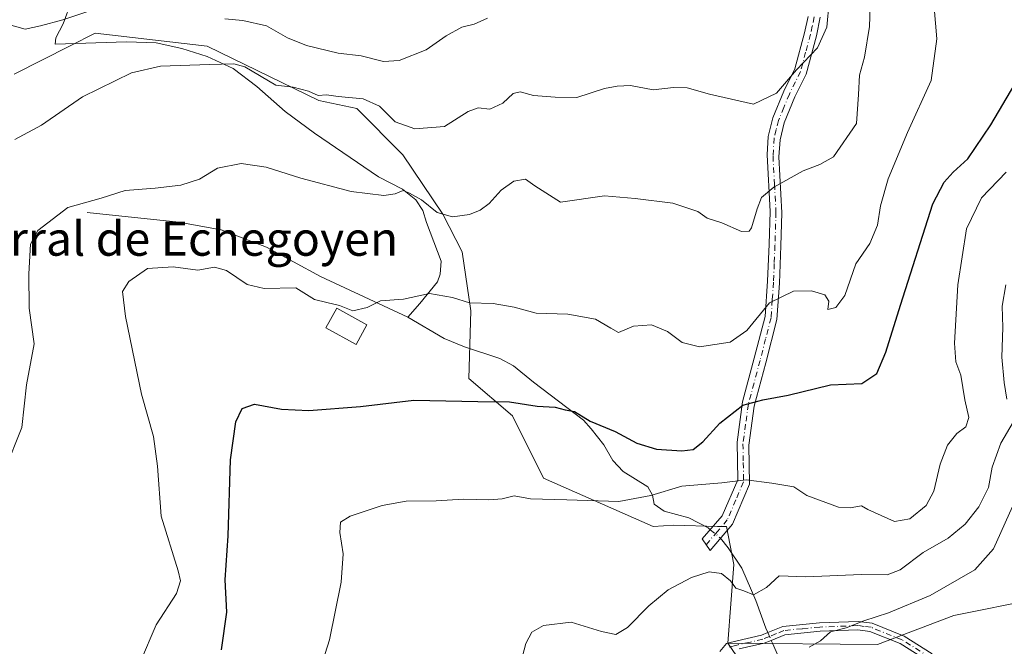
# Model space of a CAD drawing. Units: metres. Extents: x 624920 to 628402, y 4706420 to 4708796.
# Drawn here: x 627719 to 627950, y 4707298 to 4707445 of the extents above; entities that cross this region are included whole.
import ezdxf
from ezdxf.enums import TextEntityAlignment as Align

# ---------------------------------------------------------------- set-up
doc = ezdxf.new("R2010")
doc.units = ezdxf.units.M
doc.header["$MEASUREMENT"] = 0
doc.linetypes.add('DGN Style 4', pattern=[2.6384748266838614, 1.318413404963828, -0.6592067024819142, 0.001648016756204785, -0.6592067024819142])
for name, color, linetype, lineweight in [('Camino Cxs', 7, 'Continuous', 0), ('Camino eje', 30, 'DGN Style 4', 13), ('Corriente natural lineal', 142, 'Continuous', 13), ('Corriente natural lineal oculto', 9, 'DGN Style 4', 13), ('Cultivos herbáceos CxS', 92, 'Continuous', 0), ('Curva de nivel maestra', 30, 'Continuous', 30), ('Curva de nivel normal', 30, 'Continuous', 0), ('Edificación industrial Cxs', 135, 'Continuous', 13), ('Matorral CxS', 135, 'Continuous', 0), ('Texto cartográfico', 7, 'Continuous', 0)]:
    doc.layers.add(name, color=color, linetype=linetype, lineweight=lineweight)
doc.styles.add('Style-Arial', font='txt')

# ---------------------------------------------------------------- blocks, each defined once
blk = doc.blocks.new('*U7')
at = {"layer": 'Matorral CxS', "color": 135, "linetype": 'Continuous', "lineweight": 0}
blk.add_polyline3d([(627957.9945, 4707308.813100001, 429.8962999999931), (627938.4605, 4707304.905099999, 434.4208000000072), (627920.5535000004, 4707298.064900001, 434.4872000000032), (627885.3926999997, 4707298.390900001, 437.305600000007), (627886.7550999997, 4707316.8739, 440.8015000000014), (627885.0673000002, 4707325.7499, 442.8273999999947), (627882.9817000005, 4707325.8049, 442.7078000000038), (627872.6952999998, 4707326.0759, 442.7658999999985), (627867.8123000005, 4707325.749700001, 442.9714999999997), (627842.0916999998, 4707337.104699999, 446.9437999999937), (627834.7692999998, 4707351.7499, 449.7244000000064), (627824.5553000001, 4707360.566500001, 451.6736999999994), (627824.9775, 4707376.475500001, 455.0448000000034), (627822.9628999997, 4707390.3485, 458.0951999999961), (627818.4310999997, 4707399.1293, 460.1778999999952), (627809.0083, 4707413.114499999, 463.4940999999963), (627798.2377000004, 4707423.975299999, 465.0213999999978), (627789.3126999997, 4707425.861300001, 465.2265999999945), (627763.0661000004, 4707438.613299999, 466.7554999999993), (627736.7922999999, 4707441.654100001, 468.9349999999977), (627730.9161, 4707438.6897, 468.5169000000024), (627717.7153000003, 4707432.030099999, 467.5525999999954)], dxfattribs=at)

msp = doc.modelspace()

# ---------------------------------------------------------------- linework, layer by layer
at = {"layer": 'Camino Cxs', "color": 7, "linetype": 'Continuous', "lineweight": 0}
for points in [[(627907.0401, 4707445.4301, 465.9192999999942), (627906.1801000005, 4707441.100099999, 466.1879000000045), (627903.7901, 4707432.030099999, 465.4900000000052), (627901.1501000002, 4707426.700099999, 464.7891999999993), (627898.6300999997, 4707420.6501, 463.624100000001), (627897.6300999997, 4707416.6601, 462.5963000000047), (627897.3800999997, 4707412.6601, 461.7428999999975), (627898.0800999999, 4707399.5001, 459.0430000000051), (627897.8501000004, 4707391.710100001, 457.7595000000001), (627897.5000999998, 4707382.950099999, 455.9600999999967), (627896.9200999998, 4707374.440099999, 454.5993000000017), (627894.3000999996, 4707364.270099999, 452.7492999999959), (627891.5601000005, 4707354.020099999, 450.4088999999949), (627890.3101000005, 4707344.890100001, 448.2746999999945), (627890.4401000004, 4707335.7501, 445.5767999999953), (627886.4700999996, 4707326.350099999, 443.446100000001), (627881.1901000004, 4707320.170100001, 441.4189999999944), (627879.3601000002, 4707322.850099999, 441.8813999999985), (627884.0401, 4707328.300100001, 443.832899999994), (627887.6901000004, 4707336.7501, 445.9707999999956), (627887.5401, 4707345.590100001, 448.6870999999956), (627888.8400999998, 4707355.040100001, 451.4030999999959), (627891.5900999998, 4707365.340100001, 453.5099999999948), (627894.1401000004, 4707375.1501, 455.5267000000022), (627894.7100999998, 4707383.4301, 456.8271999999997), (627895.0500999996, 4707392.0801, 458.6347999999998), (627895.2801000001, 4707399.790100001, 459.9407999999967), (627894.5900999998, 4707413.120100001, 462.9214999999967), (627894.8601000002, 4707417.4301, 463.8181000000041), (627895.9301000005, 4707421.7601, 465.1530999999959), (627898.5301000001, 4707428.0801, 466.1086000000069), (627901.1300999997, 4707433.3301, 466.4909999999945), (627903.3901000004, 4707441.780099999, 467.0338000000047), (627904.2401000002, 4707445.610099999, 466.7497000000003)], [(627886.4700999996, 4707326.350099999, 443.446100000001), (627881.1901000004, 4707320.170100001, 441.4189999999944), (627879.3601000002, 4707322.850099999, 441.8813999999985), (627884.0401, 4707328.300100001, 443.832899999994), (627887.6901000004, 4707336.7501, 445.9707999999956), (627887.5401, 4707345.590100001, 448.6870999999956), (627888.8400999998, 4707355.040100001, 451.4030999999959), (627891.5900999998, 4707365.340100001, 453.5099999999948), (627894.1401000004, 4707375.1501, 455.5267000000022), (627894.7100999998, 4707383.4301, 456.8271999999997), (627895.0500999996, 4707392.0801, 458.6347999999998), (627895.2801000001, 4707399.790100001, 459.9407999999967), (627894.5900999998, 4707413.120100001, 462.9214999999967), (627894.8601000002, 4707417.4301, 463.8181000000041), (627895.9301000005, 4707421.7601, 465.1530999999959), (627898.5301000001, 4707428.0801, 466.1086000000069), (627901.1300999997, 4707433.3301, 466.4909999999945), (627903.3901000004, 4707441.780099999, 467.0338000000047), (627904.2401000002, 4707445.610099999, 466.7497000000003)], [(627907.0401, 4707445.4301, 465.9192999999942), (627906.1801000005, 4707441.100099999, 466.1879000000045), (627903.7901, 4707432.030099999, 465.4900000000052), (627901.1501000002, 4707426.700099999, 464.7891999999993), (627898.6300999997, 4707420.6501, 463.624100000001), (627897.6300999997, 4707416.6601, 462.5963000000047), (627897.3800999997, 4707412.6601, 461.7428999999975), (627898.0800999999, 4707399.5001, 459.0430000000051), (627897.8501000004, 4707391.710100001, 457.7595000000001), (627897.5000999998, 4707382.950099999, 455.9600999999967), (627896.9200999998, 4707374.440099999, 454.5993000000017), (627894.3000999996, 4707364.270099999, 452.7492999999959), (627891.5601000005, 4707354.020099999, 450.4088999999949), (627890.3101000005, 4707344.890100001, 448.2746999999945), (627890.4401000004, 4707335.7501, 445.5767999999953), (627886.4700999996, 4707326.350099999, 443.446100000001)], [(627883.5301000001, 4707296.390100001, 437.0654000000068), (627885.0449000001, 4707298.278700001, 437.1114999999991), (627885.5900999998, 4707298.4301, 437.0991000000067), (627887.5800999999, 4707298.960100001, 437.0641000000033), (627893.2801000001, 4707300.2401, 436.7302999999956), (627894.7600999996, 4707300.850099999, 436.7676000000066), (627898.3201000001, 4707302.300100001, 436.6895999999979), (627906.8901000004, 4707303.1501, 436.6560999999929), (627915.9700999996, 4707303.5001, 435.9336999999941), (627919.2701000003, 4707303.0701, 435.420299999998), (627926.7600999996, 4707300.020099999, 434.8000999999931), (627933.4001000002, 4707295.870100001, 433.2743999999948)], [(627883.5301000001, 4707296.390100001, 437.0654000000068), (627885.0449000001, 4707298.278700001, 437.1114999999991), (627885.5900999998, 4707298.4301, 437.0991000000067), (627887.5800999999, 4707298.960100001, 437.0641000000033), (627893.2801000001, 4707300.2401, 436.7302999999956), (627894.7600999996, 4707300.850099999, 436.7676000000066), (627898.3201000001, 4707302.300100001, 436.6895999999979), (627906.8901000004, 4707303.1501, 436.6560999999929), (627915.9700999996, 4707303.5001, 435.9336999999941), (627919.2701000003, 4707303.0701, 435.420299999998), (627926.7600999996, 4707300.020099999, 434.8000999999931), (627933.4001000002, 4707295.870100001, 433.2743999999948)], [(627932.4200999998, 4707294.1601, 433.241200000004), (627925.8601000002, 4707298.2601, 434.956600000005), (627918.7600999996, 4707301.1501, 435.2195000000065), (627915.8800999997, 4707301.520099999, 435.2866000000067), (627907.0301000001, 4707301.1801, 435.9348000000027), (627898.8000999996, 4707300.370100001, 436.4962999999989), (627895.5500999996, 4707299.040100001, 436.4943999999959), (627893.8701, 4707298.350099999, 436.3913999999932), (627888.0500999996, 4707297.050100001, 436.7559999999939)], [(627932.4200999998, 4707294.1601, 433.241200000004), (627925.8601000002, 4707298.2601, 434.956600000005), (627918.7600999996, 4707301.1501, 435.2195000000065), (627915.8800999997, 4707301.520099999, 435.2866000000067), (627907.0301000001, 4707301.1801, 435.9348000000027), (627898.8000999996, 4707300.370100001, 436.4962999999989), (627895.5500999996, 4707299.040100001, 436.4943999999959), (627893.8701, 4707298.350099999, 436.3913999999932), (627888.0500999996, 4707297.050100001, 436.7559999999939)]]:
    msp.add_polyline3d(points, dxfattribs=at)
at = {"layer": 'Camino eje', "color": 30, "linetype": 'DGN Style 4', "lineweight": 13}
for points in [[(627905.6401000004, 4707445.520099999, 466.334400000007), (627905.2100999998, 4707443.3551, 466.5237000000052), (627904.7851, 4707441.440099999, 466.6071999999986), (627903.6551000001, 4707437.215100001, 466.5950000000012), (627902.4600999998, 4707432.6801, 465.9688000000024), (627899.8400999998, 4707427.390100001, 465.4756999999955), (627898.5401, 4707424.2301, 464.8399000000064), (627897.2801000001, 4707421.2051, 464.2152999999962), (627896.7451, 4707419.040100001, 463.6826000000001), (627896.2451, 4707417.045100001, 463.1918000000006), (627895.9851000002, 4707412.890100001, 462.3319000000047), (627896.3300999999, 4707406.225099999, 460.9599000000017), (627896.6801000005, 4707399.645099999, 459.4152000000031), (627896.4501, 4707391.895099999, 458.1631000000052), (627896.2801000001, 4707387.5701, 457.1723999999958), (627896.1051000003, 4707383.190099999, 456.3907000000036), (627895.8201000001, 4707379.050100001, 455.8475999999937), (627895.5301000001, 4707374.795100001, 455.0506000000024), (627894.2550999997, 4707369.890100001, 454.0859000000055), (627892.9451000001, 4707364.8051, 453.0412999999971), (627890.2001, 4707354.530099999, 450.8984999999957), (627889.5500999996, 4707349.8051, 449.474000000002), (627888.9250999996, 4707345.2401, 448.4786000000022), (627889.0000999998, 4707340.8201, 447.4272999999957), (627889.0651000004, 4707336.2501, 445.7701999999991), (627887.2401000002, 4707332.0251, 444.243100000007), (627885.2550999997, 4707327.325099999, 443.5749000000069), (627882.9151, 4707324.600099999, 442.7660000000033), (627880.2751000002, 4707321.5101, 441.6465000000026)], [(627932.9101, 4707295.015100001, 433.2372000000032), (627926.3101000005, 4707299.140100001, 434.8491999999969), (627919.0151000004, 4707302.110099999, 435.1658000000025), (627917.3651000002, 4707302.325099999, 435.2440999999963), (627915.9250999996, 4707302.5101, 435.3499000000011), (627906.9600999998, 4707302.165100001, 436.1551999999938), (627902.8450999996, 4707301.7601, 436.3065999999963), (627898.5601000005, 4707301.335100001, 436.5923999999941), (627896.7801000001, 4707300.610099999, 436.6429999999964), (627895.1551000001, 4707299.9451, 436.6227000000072), (627893.5751, 4707299.295100001, 436.5543000000035), (627890.6651, 4707298.645099999, 436.6493000000046), (627887.8151000004, 4707298.005100001, 436.8515999999945), (627886.8800999997, 4707297.7501, 436.8859999999986), (627885.7500999998, 4707297.4475, 436.9309000000067)]]:
    msp.add_polyline3d(points, dxfattribs=at)
at = {"layer": 'Corriente natural lineal', "color": 142, "linetype": 'Continuous', "lineweight": 13}
for points in [[(627731.4160000002, 4707452.3399, 472.6036000000022), (627731.3701, 4707451.710100001, 472.4639000000025), (627731.2001, 4707449.2301, 471.9239999999991), (627729.2600999996, 4707443.920100001, 470.5341000000044), (627727.4901000002, 4707440.5601, 469.5478000000003), (627727.3501000004, 4707439.090100001, 468.9499000000069), (627744.1401000004, 4707439.630100001, 467.819399999993), (627751.0900999998, 4707439.390100001, 467.2887999999948), (627757.1401000004, 4707438.050100001, 466.6101000000053), (627763.0900999998, 4707436.2401, 466.0383000000002), (627769.1700999998, 4707433.360099999, 465.2684000000008), (627774.7500999998, 4707429.1601, 464.6013999999996), (627781.4001000002, 4707423.270099999, 463.7421999999933), (627788.2600999996, 4707418.1801, 462.7330999999977), (627803.3501000004, 4707407.9001, 461.5733999999939), (627808.9200999998, 4707405.050100001, 461.0589000000036), (627812.0900999998, 4707402.5601, 460.5527000000002), (627813.7200999996, 4707400.050100001, 460.141300000003), (627814.6001000004, 4707397.2401, 459.7029999999941), (627818.0401, 4707388.130100001, 457.7834000000003), (627817.8101000005, 4707385.030099999, 456.8512999999948), (627817.1601, 4707383.270099999, 456.3537999999971), (627813.0401, 4707378.1601, 455.323000000004), (627810.1901000004, 4707374.940099999, 454.7185000000027)], [(627734.8901000004, 4707399.590100001, 460.5385999999999), (627756.4401000004, 4707397.3101, 457.8484999999928), (627766.3501000004, 4707395.520099999, 457.2209000000003), (627776.9801000003, 4707391.4101, 456.7468999999983), (627789.7100999998, 4707384.540100001, 456.1043000000063), (627810.1901000004, 4707374.940099999, 454.7185000000027)], [(627810.1901000004, 4707374.940099999, 454.7185000000027), (627818.7701000003, 4707369.920100001, 453.6076999999932), (627823.5201000003, 4707367.970100001, 453.1535000000004), (627831.7801000001, 4707365.280099999, 452.5124000000069), (627835.0201000003, 4707363.540100001, 452.1592999999993), (627839.7301000003, 4707359.7301, 451.476999999999), (627851.5000999998, 4707350.7401, 450.2970999999961), (627853.2801000001, 4707348.7501, 450.1536999999954), (627856.2401000002, 4707344.9801, 449.662599999996), (627858.3201000001, 4707341.290100001, 449.1423999999971), (627860.7901, 4707338.700099999, 448.6429000000062), (627866.6001000004, 4707335.0701, 447.1548999999941), (627867.6601, 4707333.1801, 445.9367000000057), (627868.0900999998, 4707331.040100001, 444.8583999999974), (627870.4200999998, 4707329.370100001, 443.9205999999977), (627876.2401000002, 4707327.8301, 443.0825999999943), (627880.7301000003, 4707325.440099999, 442.5901000000013), (627881.2292, 4707325.026799999, 442.5185000000056)], [(627883.6687000003, 4707323.0712, 442.2765000000073), (627885.4901000002, 4707320.7601, 441.8499000000011), (627888.7001, 4707315.960100001, 440.6898999999976), (627891.9901000002, 4707308.4301, 439.5589000000036), (627894.3101000005, 4707301.870100001, 437.0938000000024), (627894.7569000004, 4707300.8488, 436.824099999998)], [(627895.5484999996, 4707299.0395, 436.3516999999993), (627895.8501000004, 4707298.350099999, 436.1735999999946), (627898.6501000002, 4707291.9901, 435.3285000000033), (627903.9301000005, 4707284.450099999, 433.3515999999945)]]:
    msp.add_polyline3d(points, dxfattribs=at)
at = {"layer": 'Corriente natural lineal oculto', "color": 9, "linetype": 'DGN Style 4', "lineweight": 13, "extrusion": (0.0602114080289577, -0.04826785385410096, 0.9970179540146153), "elevation": -188965.6646627659, "flags": 128}
msp.add_lwpolyline([(4065587.641483808, 2447127.509700839), (4065587.641483807, 2447124.373764677)], dxfattribs=at)
at = {"layer": 'Corriente natural lineal oculto', "color": 9, "linetype": 'DGN Style 4', "lineweight": 13, "extrusion": (0.09324956945268091, -0.2131334590622404, 0.9725629267173689), "elevation": -944307.5580836869, "flags": 128}
msp.add_lwpolyline([(2462084.094302156, 3949602.31491746), (2462084.094302156, 3949600.284311932)], dxfattribs=at)
at = {"layer": 'Cultivos herbáceos CxS', "color": 92, "linetype": 'Continuous', "lineweight": 0, "extrusion": (0.1085385537766877, -0.04500561436509941, 0.9930729464745706), "elevation": -143270.807260431, "flags": 128}
msp.add_lwpolyline([(4588801.767563211, 1214607.019725992), (4588797.671456278, 1214600.696292649), (4588784.045532596, 1214602.104809766)], dxfattribs=at)
at = {"layer": 'Cultivos herbáceos CxS', "color": 92, "linetype": 'Continuous', "lineweight": 0}
for points in [[(627717.7153000003, 4707432.030099999, 467.5525999999954), (627730.9161, 4707438.6897, 468.5169000000024), (627736.7922999999, 4707441.654100001, 468.9349999999977), (627763.0661000004, 4707438.613299999, 466.7554999999993), (627789.3126999997, 4707425.861300001, 465.2265999999945), (627798.2377000004, 4707423.975299999, 465.0213999999978), (627809.0083, 4707413.114499999, 463.4940999999963), (627818.4310999997, 4707399.1293, 460.1778999999952), (627822.9628999997, 4707390.3485, 458.0951999999961), (627824.9775, 4707376.475500001, 455.0448000000034), (627824.5553000001, 4707360.566500001, 451.6736999999994), (627834.7692999998, 4707351.7499, 449.7244000000064), (627842.0916999998, 4707337.104699999, 446.9437999999937), (627867.8123000005, 4707325.749700001, 442.9714999999997), (627872.6952999998, 4707326.0759, 442.7658999999985), (627882.9817000005, 4707325.8049, 442.7078000000038), (627885.0673000002, 4707325.7499, 442.8273999999947), (627886.7550999997, 4707316.8739, 440.8015000000014), (627885.3926999997, 4707298.390900001, 437.305600000007), (627889.6244999999, 4707292.201900001, 436.5626000000047)], [(627717.7153000003, 4707432.030099999, 467.5525999999954), (627730.9161, 4707438.6897, 468.5169000000024), (627736.7922999999, 4707441.654100001, 468.9349999999977), (627763.0661000004, 4707438.613299999, 466.7554999999993), (627789.3126999997, 4707425.861300001, 465.2265999999945), (627798.2377000004, 4707423.975299999, 465.0213999999978), (627809.0083, 4707413.114499999, 463.4940999999963), (627818.4310999997, 4707399.1293, 460.1778999999952), (627822.9628999997, 4707390.3485, 458.0951999999961), (627824.9775, 4707376.475500001, 455.0448000000034), (627824.5553000001, 4707360.566500001, 451.6736999999994), (627834.7692999998, 4707351.7499, 449.7244000000064), (627842.0916999998, 4707337.104699999, 446.9437999999937), (627867.8123000005, 4707325.749700001, 442.9714999999997), (627872.6952999998, 4707326.0759, 442.7658999999985), (627882.9817000005, 4707325.8049, 442.7078000000038), (627885.0673000002, 4707325.7499, 442.8273999999947), (627886.7550999997, 4707316.8739, 440.8015000000014), (627885.3926999997, 4707298.390900001, 437.305600000007)]]:
    msp.add_polyline3d(points, dxfattribs=at)
at = {"layer": 'Curva de nivel maestra', "color": 30, "linetype": 'Continuous', "lineweight": 30, "elevation": 450, "flags": 128}
msp.add_lwpolyline([(627766.4000000004, 4707296.790100001), (627767.6799999997, 4707305.620100001), (627767.2999999998, 4707313.2401), (627767.9900000002, 4707323.5701), (627768.54, 4707341.460100001), (627769.8099999997, 4707350.360099999), (627771.29, 4707353.540100001), (627774.2000000002, 4707354.540100001), (627780.5099999999, 4707353.360099999), (627786.9500000002, 4707353.020099999), (627799.1100000005, 4707353.960100001), (627811.5800000001, 4707355.460100001), (627826.6200000001, 4707355.1601), (627834.0800000001, 4707355.0701), (627840.5700000003, 4707354.050100001), (627844.8399999999, 4707353.790100001), (627847.1699999999, 4707353.190099999), (627849.3899999997, 4707352.8201), (627853.04, 4707350.5101), (627858.9000000004, 4707348.0701), (627864.0199999996, 4707345.380100001), (627868.6100000005, 4707343.9901), (627874.5599999997, 4707343.5601), (627877.2300000006, 4707343.860099999), (627879.4900000002, 4707345.640100001), (627883.5, 4707350.030099999), (627888.9100000003, 4707354.300100001), (627893.6200000001, 4707355.5101), (627899.5300000003, 4707356.610099999), (627909.4800000006, 4707359.050100001), (627916.8399999999, 4707359.380100001), (627920.4100000003, 4707361.710100001), (627922.5, 4707366.710100001), (627925.9000000004, 4707377.790100001), (627933.5099999999, 4707401.5601), (627936.2000000002, 4707406.710100001), (627938.3300000001, 4707409.040100001), (627941.7199999997, 4707412.130100001), (627947.1799999997, 4707420.120100001), (627952.8300000001, 4707429.710100001)], dxfattribs=at)
at = {"layer": 'Curva de nivel normal', "color": 30, "linetype": 'Continuous', "lineweight": 0, "flags": 128}
for points, elevation in [([(627715.5199999996, 4707339.050100001), (627719.5199999996, 4707349.050100001), (627720.6600000003, 4707359.050100001), (627722.4500000002, 4707368.720100001), (627721.2400000002, 4707377.0801), (627721.2100000001, 4707385.1601), (627721.5800000001, 4707392.140100001), (627723.3200000003, 4707395.300100001), (627730.3099999997, 4707400.720100001), (627738.1799999997, 4707402.9001), (627743.8399999999, 4707404.7601), (627750.8399999999, 4707405.2501), (627756.8600000005, 4707405.9901), (627761.2599999999, 4707407.4001), (627765.5199999996, 4707409.950099999), (627771.0800000001, 4707411.100099999), (627776.9299999997, 4707410.200099999), (627785.0499999998, 4707407.590100001), (627796.9299999997, 4707404.460100001), (627804.5700000003, 4707403.5601), (627807.25, 4707403.9101), (627809.0800000001, 4707404.7301), (627810.5800000001, 4707404.100099999), (627813.4199999999, 4707402.540100001), (627817.0599999997, 4707399.5601), (627820.6600000003, 4707398.520099999), (627824.7100000001, 4707399.050100001), (627827.1699999999, 4707400.0701), (627829.3300000001, 4707401.700099999), (627832.1399999997, 4707404.770099999), (627835.1200000001, 4707406.9101), (627837.8300000001, 4707407.390100001), (627840.0300000003, 4707405.8101), (627846.0999999996, 4707401.970100001), (627856.4100000003, 4707403.460100001), (627863.5800000001, 4707402.8201), (627872.4299999997, 4707401.770099999), (627878.3200000003, 4707399.8101), (627880.5300000003, 4707398.190099999), (627883.9800000006, 4707397.100099999), (627888.5599999997, 4707395.090100001), (627890.3600000005, 4707395.1501), (627890.9299999997, 4707395.950099999), (627892.2400000002, 4707400.380100001), (627893.3200000003, 4707403.090100001), (627896.1600000003, 4707405.540100001), (627903.0599999997, 4707409.3201), (627906.9800000006, 4707410.870100001), (627910.1600000003, 4707412.6501), (627915.5999999996, 4707420.460100001), (627916.0599999997, 4707427.280099999), (627916.3099999997, 4707431.860099999), (627917.5099999999, 4707436.0601), (627918.6900000004, 4707443.290100001), (627919, 4707452.340100001)], 460), ([(627717.9199999999, 4707416.710100001), (627724.1600000003, 4707420.040100001), (627733.7599999999, 4707426.7501), (627745.2999999998, 4707432.360099999), (627752.1299999999, 4707433.9001), (627763.6399999997, 4707434.360099999), (627769.2999999998, 4707434.5101), (627771.9400000004, 4707433.8101), (627779.1600000003, 4707429.4801), (627783.2599999999, 4707429.0101), (627786.8600000005, 4707428.0801), (627789.1699999999, 4707427.050100001), (627791.1200000001, 4707427.1801), (627793.8399999999, 4707426.780099999), (627799.7199999997, 4707426.2601), (627803.5099999999, 4707424.5701), (627807.2000000002, 4707420.8201), (627811.8399999999, 4707419.2301), (627818.8399999999, 4707419.7601), (627824.3899999997, 4707423.280099999), (627826.7599999999, 4707424.140100001), (627829.4900000002, 4707423.800100001), (627832.4800000006, 4707425.2401), (627834.9199999999, 4707427.5101), (627836.5999999996, 4707427.920100001), (627839.7000000002, 4707427.040100001), (627844.8399999999, 4707426.670100001), (627849.8899999997, 4707426.5601), (627856.3700000001, 4707428.700099999), (627859.3399999999, 4707429.220100001), (627862.5300000003, 4707429.4101), (627867.8300000001, 4707428.4001), (627872.6200000001, 4707428.960100001), (627875.8399999999, 4707428.8101), (627881.0800000001, 4707427.3201), (627891.3799999999, 4707425.020099999), (627896.8300000001, 4707427.610099999), (627901.4900000002, 4707433.100099999), (627906.4299999997, 4707438.210100001), (627908.6399999997, 4707443.0701), (627909.1799999997, 4707449.0601)], 465), ([(627747.4299999997, 4707294.050100001), (627751.0800000001, 4707302.720100001), (627755.8600000005, 4707310.050100001), (627756.7999999998, 4707313.030099999), (627756.2300000006, 4707315.350099999), (627752.2800000003, 4707328.2401), (627751.4100000003, 4707339.940099999), (627750.4400000004, 4707346.9101), (627747.6699999999, 4707356.880100001), (627743.8600000005, 4707375.090100001), (627743.2000000002, 4707381.020099999), (627744.7000000002, 4707383.380100001), (627749.04, 4707386.390100001), (627755.0999999996, 4707386.8201), (627760.8399999999, 4707386.040100001), (627764.7800000003, 4707386.7401), (627767.6100000005, 4707385.960100001), (627772.4500000002, 4707382.610099999), (627776.4600000001, 4707381.710100001), (627783.8899999997, 4707381.8201), (627788.2999999998, 4707379.110099999), (627791.2000000002, 4707378.440099999), (627794.1200000001, 4707377.7401), (627797.2699999996, 4707376.460100001), (627800.6200000001, 4707377.2301), (627803.7800000003, 4707378.780099999), (627809.2000000002, 4707379.1801), (627815.2699999996, 4707380.5101), (627820.6799999997, 4707379.5801), (627824.6600000003, 4707378.300100001), (627830.2300000006, 4707378.1801), (627835.1500000004, 4707377.3201), (627840.3200000003, 4707375.940099999), (627847.7699999996, 4707375.6501), (627854.25, 4707374.460100001), (627857.8700000001, 4707372.350099999), (627859.6900000004, 4707371.350099999), (627863.2400000002, 4707372.880100001), (627867.4600000001, 4707373.190099999), (627871.1799999997, 4707371.590100001), (627874.6600000003, 4707369.020099999), (627878.7300000006, 4707367.960100001), (627885.9000000004, 4707369.0601), (627889.8300000001, 4707371.870100001), (627895.1600000003, 4707378.3101), (627900.8300000001, 4707381.050100001), (627905.04, 4707381.140100001), (627908.1299999999, 4707380.2301), (627909.0899999999, 4707378.690099999), (627908.8700000001, 4707376.7601), (627910.75, 4707377.200099999), (627912.8899999997, 4707380.0701), (627915.4600000001, 4707387.4801), (627918.7599999999, 4707392.2601), (627920.5499999998, 4707396.610099999), (627921.2400000002, 4707401.120100001), (627923.0499999998, 4707407.460100001), (627927.5499999998, 4707418.360099999), (627933.0999999996, 4707430.5601), (627934.4500000002, 4707440.370100001), (627933.8099999997, 4707447.7401)], 455), ([(627736.6399999997, 4707447.300100001), (627729.1799999997, 4707444.8201), (627723.8799999999, 4707443.4101), (627720.3099999997, 4707442.6501), (627716.3600000005, 4707443.720100001)], 470), ([(627828.9000000004, 4707445.1801), (627825.75, 4707443.780099999), (627822.9000000004, 4707443.120100001), (627819.1699999999, 4707441.0801), (627814.5, 4707437.800100001), (627808.1699999999, 4707435.270099999), (627804.4600000001, 4707435.050100001), (627799.2300000006, 4707436.380100001), (627793.8399999999, 4707437.0101), (627786.3899999997, 4707438.8101), (627781.9199999999, 4707440.5701), (627777.0199999996, 4707443.4001), (627771.4400000004, 4707444.670100001), (627767.2000000002, 4707445.040100001)], 470), ([(627789.1399999997, 4707290.7601), (627791.8399999999, 4707299.140100001), (627794.5599999997, 4707312.720100001), (627794.9800000006, 4707319.380100001), (627794.2599999999, 4707324.380100001), (627794.3899999997, 4707326.8301), (627796.6900000004, 4707328.1801), (627804.1699999999, 4707330.7401), (627809.8399999999, 4707331.770099999), (627816.8399999999, 4707331.780099999), (627823.3099999997, 4707332.1801), (627829.2400000002, 4707332.020099999), (627832.3600000005, 4707332.3101), (627835.1699999999, 4707332.970100001), (627839, 4707332.280099999), (627847.54, 4707332.0801), (627859.7599999999, 4707331.620100001), (627867.2800000003, 4707333.030099999), (627874.5800000001, 4707335.2401), (627883.9600000001, 4707336.050100001), (627889.7100000001, 4707336.7401), (627895.7400000002, 4707335.960100001), (627900.9100000003, 4707335.110099999), (627903.9400000004, 4707333.090100001), (627911.3600000005, 4707330.290100001), (627914.1399999997, 4707330.200099999), (627916.7800000003, 4707330.6601), (627918.29, 4707329.790100001), (627924.5499999998, 4707326.9301), (627928.0899999999, 4707327.620100001), (627931.9900000002, 4707330.720100001), (627933.7699999996, 4707334.0601), (627935.2199999997, 4707340.4001), (627936.9400000004, 4707344.880100001), (627939.1600000003, 4707347.670100001), (627941.2599999999, 4707349.200099999), (627941.9800000006, 4707351.380100001), (627941.0700000003, 4707355.5601), (627940.0700000003, 4707361.3301), (627938.9100000003, 4707364.470100001), (627938.6299999999, 4707368.850099999), (627939.3799999999, 4707382.590100001), (627941.4199999999, 4707395.700099999), (627944.9600000001, 4707403.040100001), (627950.7599999999, 4707409.040100001)], 445), ([(627950.8899999997, 4707355.720100001), (627950.29, 4707359.610099999), (627949.7199999997, 4707365.530099999), (627950, 4707372.5001), (627949.8399999999, 4707377.550100001), (627950.6399999997, 4707382.530099999)], 440), ([(627836.4199999999, 4707292.6801), (627837.9299999997, 4707298.290100001), (627839.2999999998, 4707300.950099999), (627842.04, 4707302.5101), (627848.54, 4707303.3201), (627855.6699999999, 4707301.0801), (627859.0800000001, 4707300.390100001), (627861.8300000001, 4707302.020099999), (627866.7999999998, 4707307.140100001), (627871.3700000001, 4707310.880100001), (627876.7999999998, 4707313.780099999), (627880.9600000001, 4707315.120100001), (627883.8799999999, 4707314.770099999), (627886.0300000003, 4707313.040100001), (627887.29, 4707311.3201), (627889.1600000003, 4707310.670100001), (627891.4400000004, 4707309.7601), (627894.4199999999, 4707311.420100001), (627897.4600000001, 4707314.2301), (627903.7300000006, 4707313.9801), (627916.7699999996, 4707314.520099999), (627922.7999999998, 4707314.420100001), (627925.8300000001, 4707315.590100001), (627931.2400000002, 4707319.670100001), (627937.1500000004, 4707323.0601), (627941.1299999999, 4707326.300100001), (627944.3399999999, 4707330.440099999), (627946.5999999996, 4707334.950099999), (627947.5, 4707339.7601), (627949.4800000006, 4707345.380100001), (627952.3899999997, 4707350.280099999)], 440), ([(627952.2800000003, 4707330.470100001), (627947.75, 4707320.5701), (627943.3899999997, 4707315.610099999), (627932.9400000004, 4707309.610099999), (627923.1200000001, 4707305.5001), (627917.3399999999, 4707303.600099999), (627913.1600000003, 4707301.970100001), (627909.4900000002, 4707301.0001), (627907.1600000003, 4707298.960100001), (627904.4900000002, 4707297.470100001)], 435)]:
    msp.add_lwpolyline(points, dxfattribs=dict(at, elevation=elevation))
at = {"layer": 'Edificación industrial Cxs', "color": 135, "linetype": 'Continuous', "lineweight": 13}
msp.add_polyline3d([(627800.6001000004, 4707373.1801, 455.5525000000052), (627798.0500999996, 4707368.5701, 454.2792000000045), (627790.9700999996, 4707372.470100001, 454.202099999995), (627793.5100999996, 4707377.0601, 455.7238000000071), (627800.6001000004, 4707373.1801, 455.5525000000052)], dxfattribs=at)
msp.add_3dface([(627800.6001000004, 4707373.1801, 455.7238000000071), (627798.0500999996, 4707368.5701, 455.7238000000071), (627790.9700999996, 4707372.470100001, 455.7238000000071), (627793.5100999996, 4707377.0601, 455.7238000000071)], dxfattribs=at)
at = {"layer": 'Matorral CxS', "color": 135, "linetype": 'Continuous', "lineweight": 0, "extrusion": (0.1085385537766877, -0.04500561436509941, 0.9930729464745706), "elevation": -143270.807260431, "flags": 128}
msp.add_lwpolyline([(4588801.767563211, 1214607.019725992), (4588797.671456278, 1214600.696292649), (4588784.045532596, 1214602.104809766)], dxfattribs=at)
at = {"layer": 'Matorral CxS', "color": 135, "linetype": 'Continuous', "lineweight": 0}
for points in [[(627717.7153000003, 4707432.030099999, 467.5525999999954), (627730.9161, 4707438.6897, 468.5169000000024), (627736.7922999999, 4707441.654100001, 468.9349999999977), (627763.0661000004, 4707438.613299999, 466.7554999999993), (627789.3126999997, 4707425.861300001, 465.2265999999945), (627798.2377000004, 4707423.975299999, 465.0213999999978), (627809.0083, 4707413.114499999, 463.4940999999963), (627818.4310999997, 4707399.1293, 460.1778999999952), (627822.9628999997, 4707390.3485, 458.0951999999961), (627824.9775, 4707376.475500001, 455.0448000000034), (627824.5553000001, 4707360.566500001, 451.6736999999994), (627834.7692999998, 4707351.7499, 449.7244000000064), (627842.0916999998, 4707337.104699999, 446.9437999999937), (627867.8123000005, 4707325.749700001, 442.9714999999997), (627872.6952999998, 4707326.0759, 442.7658999999985), (627882.9817000005, 4707325.8049, 442.7078000000038), (627885.0673000002, 4707325.7499, 442.8273999999947), (627886.7550999997, 4707316.8739, 440.8015000000014), (627885.3926999997, 4707298.390900001, 437.305600000007)], [(627889.6244999999, 4707292.201900001, 436.5626000000047), (627885.3926999997, 4707298.390900001, 437.305600000007), (627920.5535000004, 4707298.064900001, 434.4872000000032), (627938.4605, 4707304.905099999, 434.4208000000072), (627957.9945, 4707308.813100001, 429.8962999999931)], [(627885.3926999997, 4707298.390900001, 437.305600000007), (627920.5535000004, 4707298.064900001, 434.4872000000032), (627938.4605, 4707304.905099999, 434.4208000000072), (627957.9945, 4707308.813100001, 429.8962999999931)]]:
    msp.add_polyline3d(points, dxfattribs=at)

# ---------------------------------------------------------------- block references
msp.add_blockref('*U7', (0, 0), dxfattribs=at)

# ---------------------------------------------------------------- texts
at = {"layer": 'Texto cartográfico', "color": 7, "linetype": 'Continuous', "lineweight": 0, "style": 'Style-Arial'}
msp.add_text('Corral de Echegoyen', height=8, dxfattribs=at).set_placement((627755.5463548783, 4707393.3968), align=Align.MIDDLE_CENTER)

doc.saveas('drawing.dxf')
